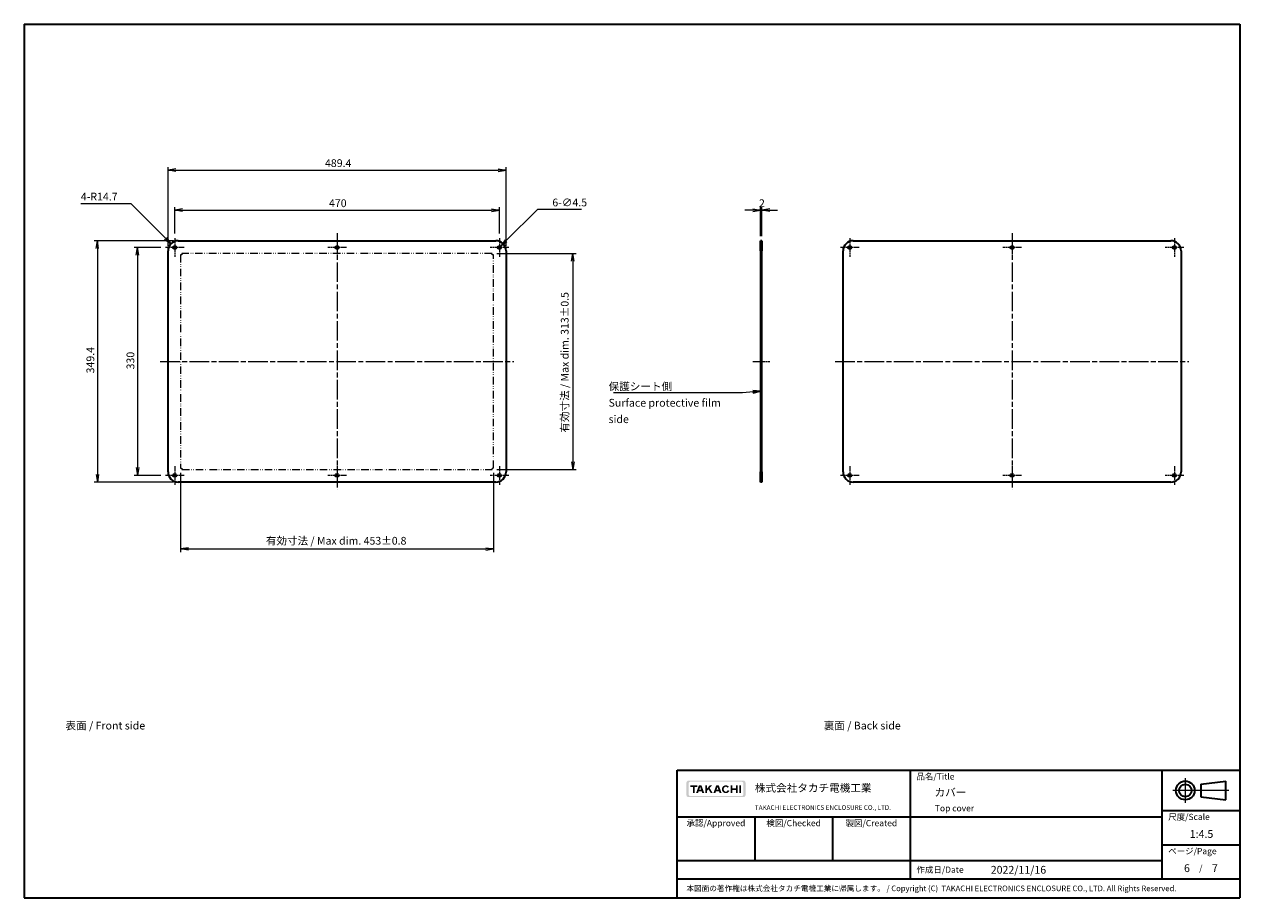
# Model space of a CAD drawing. Units: millimetres. Extents: x 72 to 11862, y 40 to 2148.
# Drawn here: x 8334 to 10093, y 40 to 1304 of the extents above; entities that cross this region are included whole.
import ezdxf
from ezdxf.enums import TextEntityAlignment as Align

# ---------------------------------------------------------------- set-up
doc = ezdxf.new("R2010")
doc.units = ezdxf.units.MM
doc.header["$LTSCALE"] = 5
doc.linetypes.add('CHAIN', pattern=[0.35429999999999995, 0.2362, -0.0295, 0.0591, -0.0295])
doc.linetypes.add('DASH_DOUBLE_DOT', pattern=[0.43979999999999997, 0.24, -0.06, 0.0098, -0.06, 0.01, -0.06])
doc.layers.get('Defpoints').update_dxf_attribs({"lineweight": 25})
for name, color, linetype, lineweight in [('Border (ISO)', 7, 'Continuous', 35), ('Center Mark (ISO)', 131, 'Continuous', 18), ('Centerline (ISO)', 131, 'Continuous', 18), ('Dimension (ISO)', 7, 'Continuous', 18), ('Dimension (ISO) @ 1', 7, 'Continuous', 18), ('Hatch (ISO)', 1, 'Continuous', 18), ('Sketch Geometry (ISO)', 7, 'Continuous', 18), ('Symbol (ISO)', 7, 'Continuous', 18), ('Symbol (ISO) @ 1', 7, 'Continuous', 18), ('Title (ISO)', 7, 'Continuous', 35), ('Visible (ISO)', 7, 'Continuous', 35), ('Visible Narrow (ISO)', 7, 'Continuous', 25)]:
    doc.layers.add(name, color=color, linetype=linetype, lineweight=lineweight)
doc.styles.add('Note Text (TK)', font='MS PGothic.ttf')
doc.styles.add('文字スタイル40', font='MS PGothic.ttf')
doc.styles.add('文字スタイル67', font='arial.ttf')
doc.dimstyles.new('Default - Method 1b (TK)', dxfattribs={"dimscale": 5, "dimtxt": 2.5, "dimasz": 2.5, "dimexe": 1, "dimexo": 1.499999999999999, "dimgap": 1, "dimtad": 1, "dimdsep": 46, "dimtxsty": 'Note Text (TK)', "dimblk": 'OPEN', "dimcen": 0.09, "dimdle": 5, "dimclrd": 100, "dimclre": 100, "dimclrt": 7, "dimadec": 1, "dimazin": 1, "dimtfac": 1, "dimtmove": 0, "dimatfit": 3, "dimldrblk": 'OPEN', "dimfxl": 1, "dimtolj": 1, "dimlwd": -1, "dimlwe": -1, "dimarcsym": 0})
doc.dimstyles.new('Default - Method 1b (TK)$7', dxfattribs={"dimscale": 5, "dimtxt": 2.5, "dimasz": 2.5, "dimexe": 1, "dimexo": 1.499999999999999, "dimgap": 1, "dimtad": 1, "dimdsep": 46, "dimtxsty": 'Note Text (TK)', "dimblk": 'OPEN', "dimcen": 0.09, "dimdle": 5, "dimclrd": 100, "dimclre": 100, "dimclrt": 7, "dimadec": 1, "dimazin": 1, "dimtfac": 1, "dimtmove": 0, "dimatfit": 3, "dimldrblk": 'OPEN', "dimfxl": 1, "dimtolj": 1, "dimlwd": -1, "dimlwe": -1, "dimarcsym": 0})

# ---------------------------------------------------------------- blocks, each defined once
blk = doc.blocks.new('図面枠 tk図枠')
at = {"layer": 'Border (ISO)'}
for p, q in [((14.49999999999999, 289), (405.4999999999999, 289)), ((14.49999999999999, 289), (14.50000000000001, 8.000000000000007)), ((405.4999999999999, 289), (405.4999999999999, 8.000000000000007)), ((14.50000000000001, 8.000000000000007), (405.4999999999999, 8.000000000000007))]:
    blk.add_line(p, q, dxfattribs=at)
blk = doc.blocks.new('表題欄 tk表題欄')
at = {"layer": 'Hatch (ISO)'}
h = blk.add_hatch(color=256, dxfattribs=at)
edge = h.paths.add_edge_path(flags=0)
edge.add_arc((95.444849922821, 237.346881026017), 0.5958259999999996, 269.9999999999897, 360)
edge.add_line((96.040675922821, 237.3468810260171), (96.04067592282095, 240.7585970260168))
edge.add_arc((95.44484992282096, 240.7585970260169), 0.5958259999999996, 0, 90.0000000000068)
edge.add_line((95.44484992282091, 241.3544230260169), (79.00658192282103, 241.3544230260169))
edge.add_arc((79.00658192282103, 240.7585970260169), 0.5958259999999996, 90, 180)
edge.add_line((78.41075592282102, 240.7585970260168), (78.41075592282081, 237.3468810260171))
edge.add_arc((79.00658192282081, 237.3468810260168), 0.5958259999999996, 180, 270.0000000000205)
edge.add_line((79.00658192282103, 236.7510550260168), (95.44484992282091, 236.751055026017))
edge = h.paths.add_edge_path()
edge.add_line((77.70882392282107, 241.0034570260169), (77.70882392282107, 237.1020210260171))
edge.add_arc((78.41075592282097, 237.102021026017), 0.7019319999998935, 180, 270.000000000008)
edge.add_line((78.41075592282105, 236.4000890260172), (96.04067592282101, 236.4000890260172))
edge.add_arc((96.040675922821, 237.102021026017), 0.7019319999998921, 270, 360)
edge.add_line((96.7426079228209, 237.1020210260171), (96.74260792282098, 241.0034570260169))
edge.add_arc((96.04067592282107, 241.003457026017), 0.7019319999998921, 0, 90.00000000000873)
edge.add_line((96.04067592282095, 241.705389026017), (78.41075592282105, 241.7053890260169))
edge.add_arc((78.41075592282105, 241.0034570260169), 0.7019319999999984, 90.00000000000072, 180)
for points in [[(78.94128592282102, 240.1954190260171), (78.94128592282102, 239.7056990260171), (79.79013392282097, 239.7056990260171), (79.79013392282097, 237.7060090260171), (80.37779792282102, 237.7060090260171), (80.37779792282102, 239.7056990260171), (81.22664592282104, 239.7056990260171), (81.22664592282104, 240.1954190260171)], [(85.55355153134052, 237.7060090260171), (84.81294043548178, 238.9396854897348), (84.28739592282106, 238.3724785432585), (84.28739592282106, 237.7060090260171), (83.76502792282103, 237.7060090260171), (83.76502792282103, 240.1954190260171), (84.28739592282106, 240.1954190260171), (84.28739592282106, 239.1472136578642), (85.2586086041826, 240.1954190260171), (85.97643794456017, 240.1954190260171), (85.18872726044239, 239.3452627384302), (86.172817922821, 237.7060090260171)], [(91.96090243223207, 240.1954190260171), (91.96090243223207, 237.7060090260171), (92.4791894322321, 237.7060090260171), (92.4791894322321, 238.7058540260171), (93.63819343223211, 238.7058540260171), (93.63819343223211, 237.7060090260171), (94.15648043223207, 237.7060090260171), (94.15648043223207, 240.1954190260171), (93.63819343223211, 240.1954190260171), (93.63819343223211, 239.195574026017), (92.4791894322321, 239.195574026017), (92.4791894322321, 240.1954190260171)], [(94.71149643223212, 240.1954190260171), (94.71149643223212, 237.7060090260171), (95.2338644322322, 237.7060090260171), (95.2338644322322, 240.1954190260171)]]:
    blk.add_hatch(color=256, dxfattribs=at).paths.add_polyline_path(points)
h = blk.add_hatch(color=256, dxfattribs=at)
h.paths.add_polyline_path([(82.45967999495221, 238.7589070260171), (81.8218998506899, 238.7589070260171), (82.14078992282104, 239.627313026017)], flags=0)
h.paths.add_polyline_path([(82.64850318183746, 238.2447010260171), (81.63307666380464, 238.2447010260171), (81.43526189659153, 237.7060090260171), (80.81854592282102, 237.7060090260171), (81.73268992282102, 240.1954190260171), (82.54888992282102, 240.1954190260171), (83.46303392282098, 237.7060090260171), (82.84631794905052, 237.7060090260171)])
h = blk.add_hatch(color=256, dxfattribs=at)
h.paths.add_polyline_path([(87.39654585068993, 238.7589070260171), (88.03432599495216, 238.7589070260171), (87.71543592282107, 239.627313026017)], flags=0)
h.paths.add_polyline_path([(87.00990789659151, 237.7060090260171), (87.20772266380467, 238.2447010260171), (88.22314918183736, 238.2447010260171), (88.42096394905047, 237.7060090260171), (89.03767992282091, 237.7060090260171), (88.123535922821, 240.1954190260171), (87.30733592282104, 240.1954190260171), (86.39319192282105, 237.7060090260171)])
h = blk.add_hatch(color=256, dxfattribs=at)
edge = h.paths.add_edge_path()
edge.add_arc((90.39257192282079, 238.9507140260171), 1.273272000000011, 38.55054079078439, 336.5820184016556)
edge.add_line((91.56096443223191, 238.4446700260172), (91.04202846323602, 238.6694270587604))
edge.add_ellipse((90.392571922821, 238.9507140260171), major_axis=(0, -0.7998759999999119), ratio=0.8673469387756529, start_angle=128.5505407907963, end_angle=426.582018401653, ccw=False)
edge.add_line((90.96328818027123, 239.4055047731898), (91.38834540645578, 239.7442231660233))
at = {"layer": 'Title (ISO)'}
for p, q in [((74.70882392282105, 245.052739026017), (255.7088239228211, 245.052739026017)), ((74.70882392282105, 204.052739026017), (74.70882392282105, 245.052739026017)), ((149.7088239228211, 245.052739026017), (149.7088239228211, 210.052739026017)), ((230.7088239228211, 245.052739026017), (230.7088239228211, 210.052739026017)), ((255.7088239228211, 245.052739026017), (255.7088239228211, 204.052739026017)), ((243.2088239228211, 240.552739026017), (251.2088239228211, 241.552739026017)), ((243.2088239228211, 240.552739026017), (243.2088239228211, 236.552739026017)), ((251.2088239228211, 235.552739026017), (251.2088239228211, 241.552739026017)), ((243.2088239228211, 236.552739026017), (251.2088239228211, 235.552739026017)), ((230.7088239228211, 232.052739026017), (255.7088239228211, 232.052739026017)), ((74.70882392282105, 230.052739026017), (230.7088239228211, 230.0527390260171)), ((99.70882392282105, 230.052739026017), (99.70882392282108, 216.052739026017)), ((124.708823922821, 230.052739026017), (124.708823922821, 216.052739026017)), ((230.7088239228211, 221.052739026017), (255.7088239228211, 221.052739026017)), ((74.70882392282105, 216.052739026017), (230.7088239228211, 216.052739026017)), ((255.7088239228211, 210.052739026017), (74.70882392282105, 210.052739026017)), ((74.70882392282105, 204.052739026017), (255.7088239228211, 204.052739026017))]:
    blk.add_line(p, q, dxfattribs=at)
at = {"layer": 'Title (ISO)', "color": 4, "linetype": 'CHAIN', "lineweight": 18, "ltscale": 8.889559745788574}
blk.add_line((238.2088239228211, 242.5527390260171), (238.2088239228211, 234.552739026017), dxfattribs=at)
at = {"layer": 'Title (ISO)', "color": 4, "linetype": 'CHAIN', "lineweight": 18, "ltscale": 20.00163269042969}
blk.add_line((252.2088239228211, 238.552739026017), (234.2088239228211, 238.552739026017), dxfattribs=at)
at = {"layer": 'Title (ISO)'}
for radius in [3, 2]:
    blk.add_circle((238.2088239228211, 238.5527390260171), radius, dxfattribs=at)
at = {"layer": 'Title (ISO)', "color": 1, "char_height": 2.000000029802322, "line_spacing_factor": 1.5, "style": 'Note Text (TK)'}
for s, insert, attachment_point in [('\\fＭＳ Ｐゴシック|b0|i0;{\\H2.0000;品名/Title}', (151.708823922821, 243.052739026017), 4), ('\\fＭＳ Ｐゴシック|b0|i0;{\\H2.0000;尺度/Scale}', (232.7088239228211, 230.052739026017), 4), ('\\fＭＳ Ｐゴシック|b0|i0;{\\H2.0000;承認/Approved}', (87.20882392282105, 228.052739026017), 5), ('\\fＭＳ Ｐゴシック|b0|i0;{\\H2.0000;検図/Checked}', (112.208823922821, 228.0527390260171), 5), ('\\fＭＳ Ｐゴシック|b0|i0;{\\H2.0000;製図/Created}', (137.208823922821, 228.052739026017), 5), ('\\fＭＳ Ｐゴシック|b0|i0;{\\H2.0000;ページ/Page}', (232.7088239228211, 219.052739026017), 4), ('\\fＭＳ Ｐゴシック|b0|i0;{\\H2.0000;作成日/Date}', (151.708823922821, 213.052739026017), 4)]:
    blk.add_mtext(s, dxfattribs=dict(at, insert=insert, attachment_point=attachment_point))
at = {"layer": 'Title (ISO)', "color": 7, "line_spacing_factor": 1.5, "style": 'Note Text (TK)'}
for s, insert, char_height, attachment_point in [('株式会社タカチ電機工業', (99.74260792282095, 239.052739026017), 2.5, 4), ('\\fArial|b0|i0;{\\H1.4986;TAKACHI ELECTRONICS ENCLOSURE CO., LTD.}', (99.74260792282095, 233.052739026017), 1.49859994649887, 4), ('\\fＭＳ Ｐゴシック|b0|i0;{\\H2.0000;/}', (243.2088239228211, 213.5527390260171), 2.000000029802322, 5), ('\\fＭＳ Ｐゴシック|b0|i0;{\\H1.8000;本図面の著作権は株式会社タカチ電機工業に帰属します。 / Copyright (C)\xa0 TAKACHI ELECTRONICS ENCLOSURE CO., LTD. All Rights Reserved.}', (77.70882392282107, 207.052739026017), 1.800000071525573, 4)]:
    blk.add_mtext(s, dxfattribs=dict(at, insert=insert, char_height=char_height, attachment_point=attachment_point))
at = {"layer": 'Title (ISO)', "color": 7}
for tag, p, height, style in [('<品名>_001', (157.5383693773665, 236.7885344805625), 2.5, 'Note Text (TK)'), ('<Title>_001', (157.708823922821, 231.5520568828656), 2.000000029802322, '文字スタイル67'), ('<型番>_001', (157.6576875571527, 219.9930798731327), 3.000000119209289, '文字スタイル40'), ('<総ページ数>_001', (246.7926307410029, 212.302739026017), 2.5, 'Note Text (TK)'), ('作成日_001', (175.5895057410029, 211.7814322078352), 2.5, 'Note Text (TK)'), ('<ページ_No.>_001', (237.9488807410029, 212.302739026017), 2.5, 'Note Text (TK)')]:
    blk.add_attdef(tag, p, '', height=height, dxfattribs=dict(at, style=style))
at = {"layer": 'Title (ISO)', "color": 7, "style": 'Note Text (TK)'}
for tag, p in [('<尺度>', (243.2088239228211, 224.552739026017)), ('<部品サイズ>', (112.208823922821, 213.052739026017))]:
    blk.add_attdef(tag, text='', height=2.5, dxfattribs=at).set_placement(p, align=Align.MIDDLE_CENTER)
blk = doc.blocks.new('_Open')
at = {"color": 0, "linetype": 'ByBlock', "lineweight": -2}
for p, q in [((-1, 0.1666666666666666), (0, 0)), ((-1, -0.1666666666666666), (0, 0)), ((0, 0), (-1, 0))]:
    blk.add_line(p, q, dxfattribs=at)
blk = doc.blocks.new('*D158')
at = {"layer": 'Defpoints', "color": 0}
for p in [(9021.23486448916, 1035.375699862579), (8551.234864489163, 994.8756998625794), (9021.23486448916, 994.8756998625794)]:
    blk.add_point(p, dxfattribs=at)
at = {"layer": 'Dimension (ISO)', "color": 100}
for p, q in [((8551.234864489163, 1001.625699862579), (8551.234864489163, 1039.875699862579)), ((9021.23486448916, 1001.625699862579), (9021.23486448916, 1039.875699862579)), ((8562.484864489163, 1035.375699862579), (9009.98486448916, 1035.375699862579))]:
    blk.add_line(p, q, dxfattribs=at)
at = {"layer": 'Dimension (ISO)', "color": 100, "xscale": 11.25, "yscale": 11.25, "zscale": 11.25, "rotation": 180}
blk.add_blockref('_Open', (8551.234864489163, 1035.375699862579), dxfattribs=at)
at = {"layer": 'Dimension (ISO)', "color": 100, "xscale": 11.25, "yscale": 11.25, "zscale": 11.25}
blk.add_blockref('_Open', (9021.23486448916, 1035.375699862579), dxfattribs=at)
at = {"layer": 'Dimension (ISO)', "color": 7, "insert": (8774.537421307343, 1045.500699862579), "char_height": 11.25, "attachment_point": 4, "style": 'Note Text (TK)'}
blk.add_mtext('\\A1;470', dxfattribs=at)
blk = doc.blocks.new('*D159')
at = {"layer": 'Defpoints', "color": 0}
for p in [(9030.934864489162, 1093.375699862579), (8541.53486448916, 976.3756998625794), (9030.934864489162, 976.3756998625794)]:
    blk.add_point(p, dxfattribs=at)
at = {"layer": 'Dimension (ISO)', "color": 100}
for p, q in [((8541.53486448916, 983.1256998625795), (8541.53486448916, 1097.875699862579)), ((8552.78486448916, 1093.375699862579), (9019.684864489162, 1093.375699862579)), ((9030.934864489162, 983.1256998625795), (9030.934864489162, 1097.875699862579))]:
    blk.add_line(p, q, dxfattribs=at)
at = {"layer": 'Dimension (ISO)', "color": 100, "xscale": 11.25, "yscale": 11.25, "zscale": 11.25, "rotation": 180}
blk.add_blockref('_Open', (8541.53486448916, 1093.375699862579), dxfattribs=at)
at = {"layer": 'Dimension (ISO)', "color": 100, "xscale": 11.25, "yscale": 11.25, "zscale": 11.25}
blk.add_blockref('_Open', (9030.934864489162, 1093.375699862579), dxfattribs=at)
at = {"layer": 'Dimension (ISO)', "color": 7, "insert": (8768.752620170979, 1103.500699862579), "char_height": 11.25, "attachment_point": 4, "style": 'Note Text (TK)'}
blk.add_mtext('\\A1;489.4', dxfattribs=at)
blk = doc.blocks.new('*D160')
at = {"layer": 'Defpoints', "color": 0}
for p in [(8545.84039480572, 986.7701695460231), (8556.23486448916, 976.3756998625753)]:
    blk.add_point(p, dxfattribs=at)
at = {"layer": 'Dimension (ISO)', "color": 100}
for p, q in [((8415.334338493078, 1044.958210691907), (8487.652353659876, 1044.958210691908)), ((8487.652353659876, 1044.958210691908), (8537.885443517374, 994.7251208343745))]:
    blk.add_line(p, q, dxfattribs=at)
at = {"layer": 'Dimension (ISO)', "color": 100, "xscale": 11.25, "yscale": 11.25, "zscale": 11.25, "rotation": 314.99999999998}
blk.add_blockref('_Open', (8545.84039480572, 986.7701695460231), dxfattribs=at)
at = {"layer": 'Dimension (ISO)', "color": 7, "insert": (8415.334338493076, 1055.060710691907), "char_height": 11.25, "attachment_point": 4, "style": 'Note Text (TK)'}
blk.add_mtext('\\A1;\\fＭＳ Ｐゴシック|b0|i0;{\\H11.2050;4-R14.7}', dxfattribs=at)
blk = doc.blocks.new('*D161')
at = {"layer": 'Defpoints', "color": 0}
for p in [(8537.734864489164, 981.37569986258), (8497.234864489163, 651.3756998625797), (8537.734864489164, 651.3756998625797)]:
    blk.add_point(p, dxfattribs=at)
at = {"layer": 'Dimension (ISO)', "color": 100}
for p, q in [((8530.984864489164, 981.37569986258), (8492.734864489163, 981.37569986258)), ((8497.234864489163, 970.12569986258), (8497.234864489163, 662.6256998625797)), ((8530.984864489164, 651.3756998625797), (8492.734864489163, 651.3756998625797))]:
    blk.add_line(p, q, dxfattribs=at)
at = {"layer": 'Dimension (ISO)', "color": 100, "xscale": 11.25, "yscale": 11.25, "zscale": 11.25}
for p, rotation in [((8497.234864489163, 981.37569986258), 90), ((8497.234864489163, 651.3756998625797), 270)]:
    blk.add_blockref('_Open', p, dxfattribs=dict(at, rotation=rotation))
at = {"layer": 'Dimension (ISO)', "color": 7, "insert": (8487.10986448916, 804.8060975898522), "char_height": 11.25, "attachment_point": 4, "rotation": 90, "style": 'Note Text (TK)'}
blk.add_mtext('\\A1;330', dxfattribs=at)
blk = doc.blocks.new('*D162')
at = {"layer": 'Defpoints', "color": 0}
for p in [(8556.234864489164, 991.0756998625807), (8439.234864489163, 641.6756998625825), (8556.234864489164, 641.6756998625826)]:
    blk.add_point(p, dxfattribs=at)
at = {"layer": 'Dimension (ISO)', "color": 100}
for p, q in [((8549.484864489164, 991.0756998625807), (8434.734864489163, 991.0756998625804)), ((8439.234864489163, 979.8256998625806), (8439.234864489163, 652.9256998625825)), ((8549.484864489164, 641.6756998625826), (8434.734864489163, 641.6756998625825))]:
    blk.add_line(p, q, dxfattribs=at)
at = {"layer": 'Dimension (ISO)', "color": 100, "xscale": 11.25, "yscale": 11.25, "zscale": 11.25}
for p, rotation in [((8439.234864489163, 991.0756998625804), 90), ((8439.234864489163, 641.6756998625825), 270)]:
    blk.add_blockref('_Open', p, dxfattribs=dict(at, rotation=rotation))
at = {"layer": 'Dimension (ISO)', "color": 7, "insert": (8429.10986448916, 799.0212964534886), "char_height": 11.25, "attachment_point": 4, "rotation": 90, "style": 'Note Text (TK)'}
blk.add_mtext('\\A1;349.4', dxfattribs=at)
blk = doc.blocks.new('*D163')
at = {"layer": 'Defpoints', "color": 0}
for p in [(8559.73486448916, 661.8756998625794), (9012.73486448916, 661.8756998625794), (9012.73486448916, 544.8756998625794)]:
    blk.add_point(p, dxfattribs=at)
at = {"layer": 'Dimension (ISO)', "color": 100}
for p, q in [((8559.73486448916, 655.1256998625794), (8559.73486448916, 540.3756998625794)), ((9012.73486448916, 655.1256998625794), (9012.73486448916, 540.3756998625794)), ((8570.98486448916, 544.8756998625794), (9001.484864489163, 544.8756998625794))]:
    blk.add_line(p, q, dxfattribs=at)
at = {"layer": 'Dimension (ISO)', "color": 100, "xscale": 11.25, "yscale": 11.25, "zscale": 11.25, "rotation": 180}
blk.add_blockref('_Open', (8559.73486448916, 544.8756998625794), dxfattribs=at)
at = {"layer": 'Dimension (ISO)', "color": 100, "xscale": 11.25, "yscale": 11.25, "zscale": 11.25}
blk.add_blockref('_Open', (9012.73486448916, 544.8756998625794), dxfattribs=at)
at = {"layer": 'Dimension (ISO)', "color": 7, "insert": (8683.19342983007, 556.7608134989431), "char_height": 11.25, "attachment_point": 4, "style": 'Note Text (TK)'}
blk.add_mtext('\\A1;\\fＭＳ Ｐゴシック|b0|i0;{\\H11.2050;有効寸法 / Max dim. 453±0.8}', dxfattribs=at)
blk = doc.blocks.new('*D164')
at = {"layer": 'Defpoints', "color": 0}
for p in [(9010.734864489164, 972.87569986258), (9010.734864489164, 659.8756998625797), (9127.734864489163, 659.8756998625797)]:
    blk.add_point(p, dxfattribs=at)
at = {"layer": 'Dimension (ISO)', "color": 100}
for p, q in [((9017.484864489164, 972.87569986258), (9132.234864489163, 972.87569986258)), ((9127.734864489163, 961.6256998625798), (9127.734864489163, 671.1256998625797)), ((9017.484864489164, 659.8756998625797), (9132.234864489163, 659.8756998625797))]:
    blk.add_line(p, q, dxfattribs=at)
at = {"layer": 'Dimension (ISO)', "color": 100, "xscale": 11.25, "yscale": 11.25, "zscale": 11.25}
for p, rotation in [((9127.734864489163, 972.87569986258), 90), ((9127.734864489163, 659.8756998625797), 270)]:
    blk.add_blockref('_Open', p, dxfattribs=dict(at, rotation=rotation))
at = {"layer": 'Dimension (ISO)', "color": 7, "insert": (9115.8497508528, 713.3660975898521), "char_height": 11.25, "attachment_point": 4, "rotation": 90, "style": 'Note Text (TK)'}
blk.add_mtext('\\A1;\\fＭＳ Ｐゴシック|b0|i0;{\\H11.2050;有効寸法 / Max dim. 313±0.5}', dxfattribs=at)
blk = doc.blocks.new('*D165')
at = {"layer": 'Defpoints', "color": 0}
for p in [(9019.643874231502, 979.7847096049153), (9022.825854746847, 982.9666901202608)]:
    blk.add_point(p, dxfattribs=at)
at = {"layer": 'Dimension (ISO)', "color": 100}
for p, q in [((9076.297918025903, 1036.438753399377), (9030.780806035194, 990.921641408614)), ((9140.289094408225, 1036.438753399377), (9076.297918025903, 1036.438753399377)), ((9020.829864489178, 981.3756998625882), (9021.63986448918, 981.3756998625876)), ((9021.234864489177, 980.970699862587), (9021.234864489177, 981.7806998625874))]:
    blk.add_line(p, q, dxfattribs=at)
at = {"layer": 'Dimension (ISO)', "color": 100, "xscale": 11.25, "yscale": 11.25, "zscale": 11.25, "rotation": 225.0000000000327}
blk.add_blockref('_Open', (9022.825854746847, 982.9666901202608), dxfattribs=at)
at = {"layer": 'Dimension (ISO)', "color": 7, "insert": (9097.95202054459, 1046.541253399377), "char_height": 11.25, "attachment_point": 4, "style": 'Note Text (TK)'}
blk.add_mtext('\\A1;\\fＭＳ Ｐゴシック|b0|i0;{\\H11.2050;6-∅4.5}', dxfattribs=at)
blk = doc.blocks.new('*D166')
at = {"layer": 'Defpoints', "color": 0}
for p in [(9399.332389556546, 1035.375699862579), (9399.332389556546, 991.0756998625801), (9401.332389556545, 991.0756998625801)]:
    blk.add_point(p, dxfattribs=at)
at = {"layer": 'Dimension (ISO)', "color": 100}
for p, q in [((9399.332389556546, 997.8256998625802), (9399.332389556546, 1039.875699862579)), ((9401.332389556545, 997.8256998625802), (9401.332389556545, 1039.875699862579)), ((9388.082389556545, 1035.375699862579), (9376.832389556545, 1035.375699862579)), ((9401.332389556545, 1035.375699862579), (9399.332389556546, 1035.375699862579)), ((9412.582389556545, 1035.375699862579), (9423.832389556545, 1035.375699862579))]:
    blk.add_line(p, q, dxfattribs=at)
at = {"layer": 'Dimension (ISO)', "color": 100, "xscale": 11.25, "yscale": 11.25, "zscale": 11.25}
blk.add_blockref('_Open', (9399.332389556546, 1035.375699862579), dxfattribs=at)
at = {"layer": 'Dimension (ISO)', "color": 100, "xscale": 11.25, "yscale": 11.25, "zscale": 11.25, "rotation": 180}
blk.add_blockref('_Open', (9401.332389556545, 1035.375699862579), dxfattribs=at)
at = {"layer": 'Dimension (ISO)', "color": 7, "insert": (9397.072446374726, 1045.500699862579), "char_height": 11.25, "attachment_point": 4, "style": 'Note Text (TK)'}
blk.add_mtext('\\A1;2', dxfattribs=at)

msp = doc.modelspace()

# ---------------------------------------------------------------- linework, layer by layer
at = {"layer": 'Center Mark (ISO)', "linetype": 'CHAIN', "ltscale": 6.667144298553466}
for p, q in [((8551.234864489163, 994.8756998625794), (8551.234864489163, 967.8756998625795)), ((8786.23486448916, 994.8756998625794), (8786.23486448916, 967.8756998625795)), ((9021.23486448916, 994.8756998625794), (9021.23486448916, 967.8756998625795)), ((9528.451713935465, 994.8756998625794), (9528.451713935465, 967.8756998625795)), ((9763.451713935467, 994.8756998625794), (9763.451713935467, 967.8756998625795)), ((9998.451713935467, 994.8756998625794), (9998.451713935467, 967.8756998625795)), ((8564.73486448916, 981.3756998625795), (8537.73486448916, 981.3756998625795)), ((8799.73486448916, 981.3756998625795), (8772.73486448916, 981.3756998625795)), ((9034.73486448916, 981.3756998625795), (9007.734864489163, 981.3756998625795)), ((9541.951713935467, 981.3756998625795), (9514.951713935465, 981.3756998625795)), ((9776.951713935465, 981.3756998625795), (9749.951713935467, 981.3756998625795)), ((10011.95171393546, 981.3756998625795), (9984.951713935465, 981.3756998625795)), ((8564.73486448916, 651.3756998625795), (8537.73486448916, 651.3756998625795)), ((8551.234864489163, 664.8756998625795), (8551.234864489163, 637.8756998625795)), ((8799.73486448916, 651.3756998625795), (8772.73486448916, 651.3756998625795)), ((8786.23486448916, 664.8756998625795), (8786.23486448916, 637.8756998625795)), ((9034.73486448916, 651.3756998625795), (9007.734864489163, 651.3756998625795)), ((9021.23486448916, 664.8756998625795), (9021.23486448916, 637.8756998625795)), ((9541.951713935467, 651.3756998625795), (9514.951713935465, 651.3756998625795)), ((9528.451713935465, 664.8756998625795), (9528.451713935465, 637.8756998625795)), ((9776.951713935465, 651.3756998625795), (9749.951713935467, 651.3756998625795)), ((9763.451713935467, 664.8756998625795), (9763.451713935467, 637.8756998625795)), ((10011.95171393546, 651.3756998625795), (9984.951713935465, 651.3756998625795)), ((9998.451713935467, 664.8756998625795), (9998.451713935467, 637.8756998625795))]:
    msp.add_line(p, q, dxfattribs=at)
at = {"layer": 'Centerline (ISO)', "linetype": 'CHAIN', "ltscale": 23.99096870422363}
for p, q in [((8786.23486448916, 1002.32569986258), (8786.23486448916, 630.4256998625824)), ((9763.451713935467, 1002.32569986258), (9763.451713935467, 630.4256998625824)), ((8530.284864489158, 816.3756998625794), (9042.184864489162, 816.3756998625794)), ((9507.501713935468, 816.3756998625794), (10019.40171393546, 816.3756998625794))]:
    msp.add_line(p, q, dxfattribs=at)
at = {"layer": 'Centerline (ISO)', "linetype": 'CHAIN', "ltscale": 6.049807071685791}
msp.add_line((9388.082389556548, 816.3756998625794), (9412.582389556548, 816.3756998625794), dxfattribs=at)
at = {"layer": 'Sketch Geometry (ISO)', "color": 4, "linetype": 'DASH_DOUBLE_DOT', "lineweight": 18, "ltscale": 0.3977583944797516}
for p, q in [((8561.73486448916, 970.8756998625794), (8559.73486448916, 970.8756998625794)), ((8561.73486448916, 972.8756998625796), (8561.73486448916, 970.8756998625794)), ((9010.734864489163, 970.8756998625794), (9010.734864489163, 972.8756998625796)), ((9012.73486448916, 970.8756998625794), (9010.734864489163, 970.8756998625794)), ((8559.73486448916, 661.8756998625794), (8561.73486448916, 661.8756998625794)), ((8561.73486448916, 661.8756998625794), (8561.73486448916, 659.8756998625795)), ((9010.734864489163, 659.8756998625795), (9010.734864489163, 661.8756998625794)), ((9010.734864489163, 661.8756998625794), (9012.73486448916, 661.8756998625794))]:
    msp.add_line(p, q, dxfattribs=at)
at = {"layer": 'Sketch Geometry (ISO)', "color": 4, "linetype": 'DASH_DOUBLE_DOT', "lineweight": 18, "ltscale": 9.184209823608398}
for p, q in [((8559.73486448916, 970.8756998625794), (8559.73486448916, 661.8756998625794)), ((9012.73486448916, 661.8756998625794), (9012.73486448916, 970.8756998625794))]:
    msp.add_line(p, q, dxfattribs=at)
at = {"layer": 'Sketch Geometry (ISO)', "color": 4, "linetype": 'DASH_DOUBLE_DOT', "lineweight": 18, "ltscale": 9.07483196258545}
for p, q in [((9010.734864489163, 972.8756998625796), (8561.73486448916, 972.8756998625796)), ((8561.73486448916, 659.8756998625795), (9010.734864489163, 659.8756998625795))]:
    msp.add_line(p, q, dxfattribs=at)
at = {"layer": 'Visible (ISO)'}
for p, q in [((8556.23486448916, 991.0756998625801), (9016.23486448916, 991.0756998625801)), ((9401.332389556545, 991.0756998625801), (9399.332389556546, 991.0756998625801)), ((9399.332389556548, 976.3756998625794), (9399.332389556546, 991.0756998625801)), ((9401.332389556545, 991.0756998625801), (9401.332389556548, 976.3756998625794)), ((9533.451713935465, 991.0756998625801), (9993.451713935465, 991.0756998625801)), ((8541.53486448916, 656.3756998625795), (8541.53486448916, 976.3756998625794)), ((9030.934864489162, 976.3756998625794), (9030.934864489162, 656.3756998625795)), ((9399.332389556548, 976.3756998625794), (9399.332389556548, 656.3756998625795)), ((9401.332389556548, 656.3756998625795), (9401.332389556548, 976.3756998625794)), ((9518.751713935468, 656.3756998625795), (9518.751713935468, 976.3756998625794)), ((10008.15171393546, 976.3756998625794), (10008.15171393546, 656.3756998625795)), ((9399.332389556546, 641.6756998625824), (9399.332389556548, 656.3756998625795)), ((9401.332389556548, 656.3756998625795), (9401.332389556545, 641.6756998625824)), ((9016.23486448916, 641.6756998625824), (8556.23486448916, 641.6756998625824)), ((9401.332389556545, 641.6756998625824), (9399.332389556546, 641.6756998625824)), ((9993.451713935465, 641.6756998625824), (9533.451713935465, 641.6756998625824))]:
    msp.add_line(p, q, dxfattribs=at)
for centre in [(8551.234864489163, 981.3756998625795), (8786.23486448916, 981.3756998625795), (9021.23486448916, 981.3756998625795), (9528.451713935465, 981.3756998625795), (9763.451713935467, 981.3756998625795), (9998.451713935467, 981.3756998625795), (8551.234864489163, 651.3756998625795), (8786.23486448916, 651.3756998625795), (9021.23486448916, 651.3756998625795), (9528.451713935465, 651.3756998625795), (9763.451713935467, 651.3756998625795), (9998.451713935467, 651.3756998625795)]:
    msp.add_circle(centre, 2.249999999999998, dxfattribs=at)
for centre, radius, start, end in [((8556.23486448916, 976.3756998625794), 14.69999999999998, 90, 180), ((9016.23486448916, 976.3756998625794), 14.69999999999993, 0, 90), ((9533.451713935465, 976.3756998625794), 14.69999999999993, 90, 180), ((9993.451713935465, 976.3756998625794), 14.69999999999998, 0, 90), ((8556.23486448916, 656.3756998625795), 14.69999999999998, 180, 270), ((9016.23486448916, 656.3756998625795), 14.69999999999998, 270, 0), ((9533.451713935465, 656.3756998625795), 14.69999999999998, 180, 270), ((9993.451713935465, 656.3756998625795), 14.69999999999998, 270, 0)]:
    msp.add_arc(centre, radius, start, end, dxfattribs=at)
at = {"layer": 'Visible Narrow (ISO)'}
for p, q in [((9401.332389556548, 976.3756998625794), (9399.332389556548, 976.3756998625794)), ((9401.332389556548, 656.3756998625795), (9399.332389556548, 656.3756998625795))]:
    msp.add_line(p, q, dxfattribs=at)

# ---------------------------------------------------------------- block references
at = {"xscale": 4.5, "yscale": 4.5, "zscale": 4.5}
msp.add_blockref('図面枠 tk図枠', (8268.25, 4), dxfattribs=at)
ref = msp.add_blockref('表題欄 tk表題欄', (8942.310292347305, -878.237325617076), dxfattribs=dict(xscale=4.5, yscale=4.5, zscale=4.5))
ref.add_attrib('<品名>_001', 'カバー', (9651.232954545456, 186.8636363636364), dxfattribs={"layer": 'Title (ISO)', "color": 7, "height": 11.25, "style": 'Note Text (TK)'})
ref.add_attrib('<尺度>_001', '1:4.5', (10020.70596590909, 126.625), dxfattribs={"layer": 'Title (ISO)', "color": 7, "height": 11.25, "style": 'Note Text (TK)'})
ref.add_attrib('作成日_001', '2022/11/16', (9732.622869318182, 74.77911931818181), dxfattribs={"layer": 'Title (ISO)', "color": 7, "height": 11.25, "style": 'Note Text (TK)'})
ref.add_attrib('<Title>_001', 'Top cover', (9651.705320595882, 164.9993178233209), dxfattribs={"layer": 'Title (ISO)', "color": 7, "height": 9.00000013411045, "style": '文字スタイル67'})
ref.add_attrib('<ページ_No.>_001', '6', (10012.40909090909, 77.125), dxfattribs={"layer": 'Title (ISO)', "color": 7, "height": 11.25, "style": 'Note Text (TK)'})
ref.add_attrib('<総ページ数>_001', '7', (10052.87713068182, 77.125), dxfattribs={"layer": 'Title (ISO)', "color": 7, "height": 11.25, "style": 'Note Text (TK)'})

# ---------------------------------------------------------------- texts
at = {"layer": 'Symbol (ISO)', "color": 7, "char_height": 11.25, "style": 'Note Text (TK)'}
for s, insert, width, attachment_point, line_spacing_factor in [('\\fＭＳ Ｐゴシック|b0|i0;保護シート側\\P\\fＭＳ Ｐゴシック|b0|i0;Surface protective film side', (9179.330414941684, 785.8785580313088), 193.9473795890808, 1, 1.265217423439025), ('\\fＭＳ Ｐゴシック|b0|i0;裏面 / Back side', (9490.767048620655, 289.1576342513399), 120.5263173580169, 4, 1.5)]:
    msp.add_mtext(s, dxfattribs=dict(at, insert=insert, width=width, attachment_point=attachment_point, line_spacing_factor=line_spacing_factor))
at = {"layer": 'Symbol (ISO)', "color": 7, "insert": (8393.092935905981, 289.1576342513399), "char_height": 11.25, "attachment_point": 4, "line_spacing_factor": 1.5, "style": 'Note Text (TK)'}
msp.add_mtext('\\fＭＳ Ｐゴシック|b0|i0;表面 / Front side', dxfattribs=at)

# ---------------------------------------------------------------- dimensions: what is measured, and where the dimension line sits
at = {"layer": 'Dimension (ISO) @ 1', "color": 100}
dim = msp.add_linear_dim(base=(9030.934864489162, 1093.375699862579), p1=(8541.53486448916, 976.3756998625794), p2=(9030.934864489162, 976.3756998625794), dimstyle='Default - Method 1b (TK)', override={"dimscale": 1, "dimtxt": 11.25, "dimasz": 11.25, "dimexe": 4.5, "dimexo": 6.749999999999999, "dimgap": 4.5, "dimdec": 2, "dimcen": 0.405, "dimtol": 0, "dimlim": 0, "dimtp": 0, "dimtm": 0, "dimtdec": 2, "dimtix": 0, "dimtofl": 0, "dimtmove": 0, "dimatfit": 1}, dxfattribs=at)
dim.commit()
dim.dimension.update_dxf_attribs({"geometry": '*D159', "text_midpoint": (8786.23486448916, 1093.375699862579), "dimtype": 128})
dim = msp.add_radius_dim(center=(8556.23486448916, 976.3756998625753), mpoint=(8545.84039480572, 986.7701695460231), text='\\fＭＳ Ｐゴシック|b0|i0;{\\H11.2050;4-<>}', dimstyle='Default - Method 1b (TK)', override={"dimscale": 1, "dimtxt": 11.25, "dimasz": 11.25, "dimexe": 4.5, "dimexo": 6.749999999999999, "dimgap": 4.5, "dimtih": 1, "dimtoh": 1, "dimdec": 2, "dimlfac": 0.999999999999996, "dimcen": 0, "dimtol": 0, "dimlim": 0, "dimtp": 0, "dimtm": 0, "dimtdec": 2, "dimtix": 0, "dimtofl": 0, "dimtmove": 0, "dimatfit": 3}, dxfattribs=at)
dim.commit()
dim.dimension.update_dxf_attribs({"geometry": '*D160', "text_midpoint": (8441.659722015804, 1044.958210691907), "dimtype": 132})
for base, p1, p2, angle, override, picture, middle in [((9021.23486448916, 1035.375699862579), (8551.234864489163, 994.8756998625794), (9021.23486448916, 994.8756998625794), 180, {"dimscale": 1, "dimtxt": 11.25, "dimasz": 11.25, "dimexe": 4.5, "dimexo": 6.749999999999999, "dimgap": 4.5, "dimdec": 2, "dimcen": 0.405, "dimtol": 0, "dimlim": 0, "dimtp": 0, "dimtm": 0, "dimtdec": 2, "dimtix": 0, "dimtofl": 0, "dimtmove": 0, "dimatfit": 1}, '*D158', (8786.23486448916, 1035.375699862579)), ((9399.332389556546, 1035.375699862579), (9401.332389556545, 991.0756998625801), (9399.332389556546, 991.0756998625801), 180, {"dimscale": 1, "dimtxt": 11.25, "dimasz": 11.25, "dimexe": 4.5, "dimexo": 6.749999999999999, "dimgap": 4.5, "dimdec": 2, "dimcen": 0.405, "dimtol": 0, "dimlim": 0, "dimtp": 0, "dimtm": 0, "dimtdec": 2, "dimtix": 0, "dimtofl": 1, "dimtmove": 0, "dimatfit": 1}, '*D166', (9400.332389556545, 1035.375699862579)), ((8439.234864489163, 641.6756998625825), (8556.23486448916, 991.0756998625801), (8556.23486448916, 641.6756998625824), 270, {"dimscale": 1, "dimtxt": 11.25, "dimasz": 11.25, "dimexe": 4.5, "dimexo": 6.749999999999999, "dimgap": 4.5, "dimdec": 2, "dimcen": 0.405, "dimtol": 0, "dimlim": 0, "dimtp": 0, "dimtm": 0, "dimtdec": 2, "dimtix": 0, "dimtofl": 0, "dimtmove": 0, "dimatfit": 1}, '*D162', (8439.23486448916, 816.3756998625794)), ((8497.234864489163, 651.3756998625797), (8537.73486448916, 981.3756998625795), (8537.73486448916, 651.3756998625795), 90, {"dimscale": 1, "dimtxt": 11.25, "dimasz": 11.25, "dimexe": 4.5, "dimexo": 6.749999999999999, "dimgap": 4.5, "dimdec": 2, "dimcen": 0.405, "dimtol": 0, "dimlim": 0, "dimtp": 0, "dimtm": 0, "dimtdec": 2, "dimtix": 0, "dimtofl": 0, "dimtmove": 0, "dimatfit": 1}, '*D161', (8497.23486448916, 816.3756998625794))]:
    dim = msp.add_linear_dim(base=base, p1=p1, p2=p2, angle=angle, dimstyle='Default - Method 1b (TK)', override=override, dxfattribs=at)
    dim.commit()
    dim.dimension.update_dxf_attribs({"geometry": picture, "text_midpoint": middle, "dimtype": 128})
dim = msp.add_diameter_dim_2p(p1=(9019.643874231502, 979.7847096049153), p2=(9022.825854746847, 982.9666901202608), text='\\fＭＳ Ｐゴシック|b0|i0;{\\H11.2050;6-<>}', dimstyle='Default - Method 1b (TK)', override={"dimscale": 1, "dimtxt": 11.25, "dimasz": 11.25, "dimexe": 4.5, "dimexo": 6.749999999999999, "dimgap": 4.5, "dimtih": 1, "dimtoh": 1, "dimdec": 2, "dimlfac": 1, "dimcen": 0.405, "dimtol": 0, "dimlim": 0, "dimtp": 0, "dimtm": 0, "dimtdec": 2, "dimtix": 0, "dimtofl": 0, "dimtmove": 0, "dimatfit": 3}, dxfattribs=at)
dim.commit()
dim.dimension.update_dxf_attribs({"geometry": '*D165', "text_midpoint": (9119.120557476408, 1036.438753399377), "dimtype": 131})
for base, p1, p2, angle, override, picture, middle in [((9127.734864489163, 659.8756998625797), (9010.734864489163, 972.8756998625796), (9010.734864489163, 659.8756998625795), 90, {"dimscale": 1, "dimtxt": 11.25, "dimasz": 11.25, "dimexe": 4.5, "dimexo": 6.749999999999999, "dimgap": 4.5, "dimdec": 2, "dimcen": 0.405, "dimtol": 1, "dimlim": 0, "dimtp": 0.5, "dimtm": 0.5, "dimtdec": 2, "dimtix": 0, "dimtofl": 0, "dimtmove": 0, "dimatfit": 1}, '*D164', (9127.73486448916, 816.3756998625794)), ((9012.73486448916, 544.8756998625794), (8559.73486448916, 661.8756998625794), (9012.73486448916, 661.8756998625794), 180, {"dimscale": 1, "dimtxt": 11.25, "dimasz": 11.25, "dimexe": 4.5, "dimexo": 6.749999999999999, "dimgap": 4.5, "dimdec": 2, "dimcen": 0.405, "dimtol": 1, "dimlim": 0, "dimtp": 0.8000000000000002, "dimtm": 0.8000000000000002, "dimtdec": 2, "dimtix": 0, "dimtofl": 0, "dimtmove": 0, "dimatfit": 1}, '*D163', (8786.23486448916, 544.8756998625794))]:
    dim = msp.add_linear_dim(base=base, p1=p1, p2=p2, angle=angle, text='\\fＭＳ Ｐゴシック|b0|i0;{\\H11.2050;有効寸法 / Max dim. <>}', dimstyle='Default - Method 1b (TK)', override=override, dxfattribs=at)
    dim.commit()
    dim.dimension.update_dxf_attribs({"geometry": picture, "text_midpoint": middle, "dimtype": 128})

# ---------------------------------------------------------------- leaders
at = {"layer": 'Symbol (ISO) @ 1', "color": 100, "annotation_type": 0, "has_hookline": 1, "hookline_direction": 1, "text_width": 186.7116477272727}
msp.add_leader([(9399.332389556548, 773.3785578822971), (9373.277794530764, 770.7732869941487)], dimstyle='Default - Method 1b (TK)$7', override={"dimscale": 1, "dimtxt": 11.25, "dimasz": 11.25, "dimgap": 0, "dimtad": 1}, dxfattribs=at)

doc.saveas('drawing.dxf')
